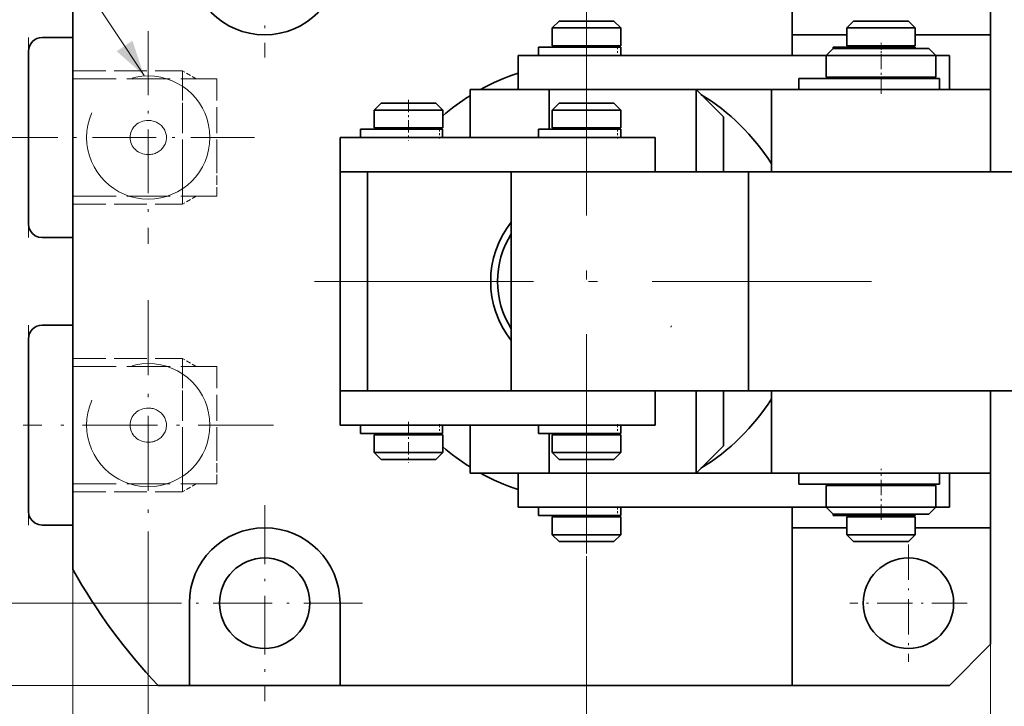
# Model space of a CAD drawing. Extents: x 8 to 406, y 8 to 280.
# Drawn here: x 111 to 165, y 204 to 242 of the extents above; entities that cross this region are included whole.
import ezdxf

# ---------------------------------------------------------------- set-up
doc = ezdxf.new("R2010")
doc.units = 0
doc.linetypes.add('DASHDOT', pattern=[18.5, 12, -3, 0.5, -3])
doc.linetypes.add('DASHED', pattern=[15, 12, -3])

msp = doc.modelspace()

# ---------------------------------------------------------------- linework, layer by layer
at = {"color": 7, "linetype": 'DASHDOT', "lineweight": 13, "ltscale": 0.268125}
for p, q in [((124.327, 250.72), (124.327, 239.995)), ((124.327, 215.47), (124.327, 204.745)), ((129.69, 210.108), (118.965, 210.108))]:
    msp.add_line(p, q, dxfattribs=at)
at = {"color": 7, "lineweight": 35, "ltscale": 0.215625}
for p, q in [((153.202, 241.233), (153.202, 249.858)), ((153.202, 205.608), (161.827, 205.608))]:
    msp.add_line(p, q, dxfattribs=at)
at = {"color": 7, "lineweight": 35, "ltscale": 0.234376}
msp.add_line((164.077, 247.608), (164.077, 238.233), dxfattribs=at)
at = {"color": 7, "lineweight": 35}
for p, q in [((113.827, 212.368), (113.827, 243.514)), ((153.202, 205.608), (128.452, 205.608))]:
    msp.add_line(p, q, dxfattribs=at)
at = {"color": 7, "linetype": 'DASHDOT', "lineweight": 13}
for p, q in [((141.952, 243.333), (141.952, 212.133)), ((157.552, 227.733), (126.352, 227.733))]:
    msp.add_line(p, q, dxfattribs=at)
at = {"color": 7, "linetype": 'DASHDOT', "lineweight": 13, "ltscale": 0.056261}
for p, q in [((141.952, 239.92), (141.952, 242.17)), ((132.202, 237.67), (132.202, 235.42)), ((141.952, 235.42), (141.952, 237.67))]:
    msp.add_line(p, q, dxfattribs=at)
at = {"color": 7, "lineweight": 35, "ltscale": 0.013258}
for p, q in [((140.452, 241.983), (140.077, 241.608)), ((143.452, 241.983), (143.827, 241.608)), ((156.577, 241.983), (156.202, 241.608)), ((159.577, 241.983), (159.952, 241.608)), ((155.452, 240.483), (155.077, 240.108)), ((160.702, 240.483), (161.077, 240.108)), ((160.702, 240.483), (161.077, 240.108)), ((130.702, 237.483), (130.327, 237.108)), ((133.702, 237.483), (134.077, 237.108)), ((140.452, 237.483), (140.077, 237.108)), ((143.452, 237.483), (143.827, 237.108)), ((130.702, 217.983), (130.327, 218.358)), ((133.702, 217.983), (134.077, 218.358)), ((140.452, 217.983), (140.077, 218.358)), ((143.452, 217.983), (143.827, 218.358)), ((155.452, 214.983), (155.077, 215.358)), ((160.702, 214.983), (161.077, 215.358)), ((160.702, 214.983), (161.077, 215.358)), ((140.452, 213.483), (140.077, 213.858)), ((143.452, 213.483), (143.827, 213.858)), ((156.577, 213.483), (156.202, 213.858)), ((159.577, 213.483), (159.952, 213.858))]:
    msp.add_line(p, q, dxfattribs=at)
at = {"color": 7, "lineweight": 35, "ltscale": 0.069348}
for p, q in [((142.851, 241.608), (140.077, 241.608)), ((158.976, 241.608), (156.202, 241.608)), ((142.851, 240.633), (140.077, 240.633)), ((158.976, 240.633), (156.202, 240.633)), ((133.101, 237.108), (130.327, 237.108)), ((142.851, 237.108), (140.077, 237.108)), ((133.101, 236.133), (130.327, 236.133)), ((142.851, 236.133), (140.077, 236.133)), ((133.101, 219.333), (130.327, 219.333)), ((142.851, 219.333), (140.077, 219.333)), ((133.101, 218.358), (130.327, 218.358)), ((142.851, 218.358), (140.077, 218.358)), ((142.851, 214.833), (140.077, 214.833)), ((158.976, 214.833), (156.202, 214.833)), ((142.851, 213.858), (140.077, 213.858)), ((158.976, 213.858), (156.202, 213.858))]:
    msp.add_line(p, q, dxfattribs=at)
at = {"color": 7, "lineweight": 35, "ltscale": 0.024375}
for p, q in [((140.077, 240.633), (140.077, 241.608)), ((143.827, 240.633), (143.827, 241.608)), ((156.202, 240.633), (156.202, 241.608)), ((159.952, 240.633), (159.952, 241.608)), ((130.327, 236.133), (130.327, 237.108)), ((134.077, 236.133), (134.077, 237.108)), ((140.077, 236.133), (140.077, 237.108)), ((143.827, 236.133), (143.827, 237.108)), ((130.327, 218.358), (130.327, 219.333)), ((134.077, 218.358), (134.077, 219.333)), ((140.077, 218.358), (140.077, 219.333)), ((143.827, 218.358), (143.827, 219.333)), ((140.077, 213.858), (140.077, 214.833)), ((143.827, 213.858), (143.827, 214.833)), ((156.202, 213.858), (156.202, 214.833)), ((159.952, 213.858), (159.952, 214.833))]:
    msp.add_line(p, q, dxfattribs=at)
at = {"color": 7, "lineweight": 35, "ltscale": 0.055478}
for p, q in [((142.671, 241.983), (140.452, 241.983)), ((158.796, 241.983), (156.577, 241.983)), ((132.921, 237.483), (130.702, 237.483)), ((142.671, 237.483), (140.452, 237.483)), ((132.921, 217.983), (130.702, 217.983)), ((142.671, 217.983), (140.452, 217.983)), ((142.671, 213.483), (140.452, 213.483)), ((158.796, 213.483), (156.577, 213.483))]:
    msp.add_line(p, q, dxfattribs=at)
at = {"color": 7, "lineweight": 35, "ltscale": 0.019522}
for p, q in [((143.452, 241.983), (142.671, 241.983)), ((159.577, 241.983), (158.796, 241.983)), ((133.702, 237.483), (132.921, 237.483)), ((143.452, 237.483), (142.671, 237.483)), ((133.702, 217.983), (132.921, 217.983)), ((143.452, 217.983), (142.671, 217.983)), ((143.452, 213.483), (142.671, 213.483)), ((159.577, 213.483), (158.796, 213.483))]:
    msp.add_line(p, q, dxfattribs=at)
at = {"color": 7, "lineweight": 35, "ltscale": 0.024402}
for p, q in [((143.827, 241.608), (142.851, 241.608)), ((159.952, 241.608), (158.976, 241.608)), ((143.827, 240.633), (142.851, 240.633)), ((159.952, 240.633), (158.976, 240.633)), ((134.077, 237.108), (133.101, 237.108)), ((143.827, 237.108), (142.851, 237.108)), ((134.077, 236.133), (133.101, 236.133)), ((143.827, 236.133), (142.851, 236.133)), ((134.077, 219.333), (133.101, 219.333)), ((143.827, 219.333), (142.851, 219.333)), ((134.077, 218.358), (133.101, 218.358)), ((143.827, 218.358), (142.851, 218.358)), ((143.827, 214.833), (142.851, 214.833)), ((159.952, 214.833), (158.976, 214.833)), ((143.827, 213.858), (142.851, 213.858)), ((159.952, 213.858), (158.976, 213.858))]:
    msp.add_line(p, q, dxfattribs=at)
at = {"color": 7, "lineweight": 13, "ltscale": 0.257087}
for p, q in [((111.39, 230.803), (111.39, 241.086)), ((111.39, 215.053), (111.39, 225.336))]:
    msp.add_line(p, q, dxfattribs=at)
at = {"color": 7, "lineweight": 35, "ltscale": 0.042188}
for p, q in [((113.827, 241.083), (112.14, 241.083)), ((113.827, 230.133), (112.14, 230.133)), ((113.827, 225.333), (112.14, 225.333)), ((113.827, 214.383), (112.14, 214.383))]:
    msp.add_line(p, q, dxfattribs=at)
at = {"color": 7, "linetype": 'DASHDOT', "lineweight": 13, "ltscale": 0.290804}
for p, q in [((117.952, 241.424), (117.952, 229.791)), ((123.768, 235.608), (112.136, 235.608))]:
    msp.add_line(p, q, dxfattribs=at)
at = {"color": 7, "lineweight": 35, "ltscale": 0.028125}
for p, q in [((153.202, 240.108), (153.202, 241.233)), ((153.202, 214.233), (153.202, 215.358))]:
    msp.add_line(p, q, dxfattribs=at)
at = {"color": 7, "lineweight": 35, "ltscale": 0.074999}
for p, q in [((156.202, 241.233), (153.202, 241.233)), ((156.202, 214.233), (153.202, 214.233))]:
    msp.add_line(p, q, dxfattribs=at)
at = {"color": 7, "lineweight": 35, "ltscale": 0.103126}
for p, q in [((164.077, 241.233), (159.952, 241.233)), ((164.077, 214.233), (159.952, 214.233))]:
    msp.add_line(p, q, dxfattribs=at)
at = {"color": 7, "lineweight": 35, "ltscale": 0.16875}
for p, q in [((164.077, 234.483), (164.077, 241.233)), ((164.077, 214.233), (164.077, 220.983))]:
    msp.add_line(p, q, dxfattribs=at)
at = {"color": 7, "lineweight": 35, "ltscale": 0.111072}
for p, q in [((139.327, 240.558), (143.77, 240.558)), ((155.452, 240.558), (159.895, 240.558)), ((139.327, 240.108), (143.77, 240.108)), ((139.327, 236.058), (143.77, 236.058)), ((139.327, 235.608), (143.77, 235.608)), ((139.327, 219.858), (143.77, 219.858)), ((139.327, 219.408), (143.77, 219.408)), ((139.327, 214.908), (143.77, 214.908)), ((155.452, 214.908), (159.895, 214.908))]:
    msp.add_line(p, q, dxfattribs=at)
at = {"color": 7, "lineweight": 35, "ltscale": 0.01125}
for p, q in [((139.327, 240.558), (139.327, 240.108)), ((143.822, 240.558), (143.822, 240.108)), ((143.822, 240.558), (143.822, 240.108)), ((129.577, 236.058), (129.577, 235.608)), ((134.072, 236.058), (134.072, 235.608)), ((134.072, 236.058), (134.072, 235.608)), ((139.327, 236.058), (139.327, 235.608)), ((143.822, 236.058), (143.822, 235.608)), ((143.822, 236.058), (143.822, 235.608)), ((129.577, 219.858), (129.577, 219.408)), ((134.072, 219.858), (134.072, 219.408)), ((134.072, 219.858), (134.072, 219.408)), ((139.327, 219.858), (139.327, 219.408)), ((143.822, 219.858), (143.822, 219.408)), ((143.822, 219.858), (143.822, 219.408)), ((139.327, 215.358), (139.327, 214.908)), ((143.822, 215.358), (143.822, 214.908)), ((143.822, 215.358), (143.822, 214.908))]:
    msp.add_line(p, q, dxfattribs=at)
at = {"color": 7, "lineweight": 35, "ltscale": 0.002925}
for p, q in [((140.147, 240.558), (140.264, 240.558)), ((156.272, 240.558), (156.389, 240.558)), ((130.397, 236.058), (130.514, 236.058)), ((140.147, 236.058), (140.264, 236.058))]:
    msp.add_line(p, q, dxfattribs=at)
at = {"color": 7, "lineweight": 35, "ltscale": 0.015426}
for p, q in [((140.881, 240.558), (140.264, 240.558)), ((157.006, 240.558), (156.389, 240.558)), ((131.131, 236.058), (130.514, 236.058)), ((140.881, 236.058), (140.264, 236.058))]:
    msp.add_line(p, q, dxfattribs=at)
at = {"color": 7, "lineweight": 35, "ltscale": 0.001875}
for p, q in [((140.827, 240.558), (140.827, 240.633)), ((143.077, 240.558), (143.077, 240.633)), ((155.452, 240.558), (155.452, 240.483)), ((156.952, 240.558), (156.952, 240.633)), ((159.202, 240.558), (159.202, 240.633)), ((159.947, 240.558), (159.947, 240.483)), ((159.947, 240.558), (159.947, 240.483)), ((155.827, 238.833), (155.827, 238.908)), ((160.327, 238.833), (160.327, 238.908)), ((131.077, 236.058), (131.077, 236.133)), ((133.327, 236.058), (133.327, 236.133)), ((140.827, 236.058), (140.827, 236.133)), ((143.077, 236.058), (143.077, 236.133)), ((131.077, 219.333), (131.077, 219.408)), ((133.327, 219.333), (133.327, 219.408)), ((140.827, 219.333), (140.827, 219.408)), ((143.077, 219.333), (143.077, 219.408)), ((155.827, 216.558), (155.827, 216.633)), ((160.327, 216.558), (160.327, 216.633)), ((140.827, 214.833), (140.827, 214.908)), ((143.077, 214.833), (143.077, 214.908)), ((155.452, 214.983), (155.452, 214.908)), ((156.952, 214.833), (156.952, 214.908)), ((159.202, 214.833), (159.202, 214.908)), ((159.947, 214.983), (159.947, 214.908)), ((159.947, 214.983), (159.947, 214.908))]:
    msp.add_line(p, q, dxfattribs=at)
at = {"color": 7, "linetype": 'DASHDOT', "lineweight": 13, "ltscale": 0.06975}
msp.add_line((141.952, 240.79), (141.952, 238), dxfattribs=at)
at = {"color": 7, "linetype": 'DASHDOT', "lineweight": 13, "ltscale": 0.013511}
for p, q in [((143.653, 240.603), (143.653, 240.062)), ((158.077, 240.603), (158.077, 240.062)), ((133.903, 236.103), (133.903, 235.562)), ((143.653, 236.103), (143.653, 235.562)), ((133.903, 219.903), (133.903, 219.362)), ((143.653, 219.903), (143.653, 219.362)), ((143.653, 215.403), (143.653, 214.862))]:
    msp.add_line(p, q, dxfattribs=at)
at = {"color": 7, "lineweight": 35, "ltscale": 0.001297}
for p, q in [((143.77, 240.558), (143.822, 240.558)), ((159.895, 240.558), (159.947, 240.558)), ((143.77, 240.108), (143.822, 240.108)), ((134.02, 236.058), (134.072, 236.058)), ((143.77, 236.058), (143.822, 236.058)), ((134.02, 235.608), (134.072, 235.608)), ((143.77, 235.608), (143.822, 235.608)), ((134.02, 219.408), (134.072, 219.408)), ((143.77, 219.408), (143.822, 219.408)), ((143.77, 214.908), (143.822, 214.908)), ((159.895, 214.908), (159.947, 214.908))]:
    msp.add_line(p, q, dxfattribs=at)
at = {"color": 7, "lineweight": 35, "ltscale": 0.097087}
for p, q in [((159.335, 240.483), (155.452, 240.483)), ((159.335, 214.983), (155.452, 214.983))]:
    msp.add_line(p, q, dxfattribs=at)
at = {"color": 7, "linetype": 'DASHDOT', "lineweight": 13, "ltscale": 0.069761}
for p, q in [((158.077, 238), (158.077, 240.79)), ((141.952, 236.29), (141.952, 233.5)), ((141.952, 221.965), (141.952, 219.175)), ((141.952, 217.465), (141.952, 214.675)), ((158.077, 214.675), (158.077, 217.465))]:
    msp.add_line(p, q, dxfattribs=at)
at = {"color": 7, "lineweight": 35, "ltscale": 0.034163}
for p, q in [((160.702, 240.483), (159.335, 240.483)), ((160.702, 214.983), (159.335, 214.983))]:
    msp.add_line(p, q, dxfattribs=at)
at = {"color": 7, "linetype": 'DASHDOT', "lineweight": 13, "ltscale": 0.002262}
msp.add_line((159.778, 240.565), (159.778, 240.475), dxfattribs=at)
at = {"color": 7, "lineweight": 13, "ltscale": 0.002034}
for p, q in [((111.39, 240.412), (111.39, 240.331)), ((111.39, 224.662), (111.39, 224.581))]:
    msp.add_line(p, q, dxfattribs=at)
at = {"color": 7, "lineweight": 35, "ltscale": 0.221789}
msp.add_line((111.39, 240.333), (111.39, 231.461), dxfattribs=at)
at = {"color": 7, "lineweight": 35, "ltscale": 0.09375}
for p, q in [((141.952, 240.108), (138.202, 240.108)), ((141.952, 238.233), (138.202, 238.233)), ((141.952, 217.233), (138.202, 217.233)), ((141.952, 215.358), (138.202, 215.358))]:
    msp.add_line(p, q, dxfattribs=at)
at = {"color": 7, "lineweight": 35, "ltscale": 0.046875}
for p, q in [((138.202, 238.233), (138.202, 240.108)), ((161.827, 238.233), (161.827, 240.108)), ((128.452, 235.608), (128.452, 233.733)), ((145.702, 235.608), (145.702, 233.733)), ((128.452, 221.733), (128.452, 219.858)), ((145.702, 221.733), (145.702, 219.858)), ((138.202, 215.358), (138.202, 217.233)), ((161.827, 215.358), (161.827, 217.233))]:
    msp.add_line(p, q, dxfattribs=at)
at = {"color": 7, "lineweight": 35, "ltscale": 0.328124}
msp.add_line((155.077, 240.108), (141.952, 240.108), dxfattribs=at)
at = {"color": 7, "lineweight": 35, "ltscale": 0.110957}
for p, q in [((159.515, 240.108), (155.077, 240.108)), ((159.515, 238.908), (155.077, 238.908)), ((159.515, 216.558), (155.077, 216.558)), ((159.515, 215.358), (155.077, 215.358))]:
    msp.add_line(p, q, dxfattribs=at)
at = {"color": 7, "lineweight": 35, "ltscale": 0.03}
for p, q in [((155.077, 238.908), (155.077, 240.108)), ((161.077, 238.908), (161.077, 240.108)), ((155.077, 215.358), (155.077, 216.558)), ((161.077, 215.358), (161.077, 216.558))]:
    msp.add_line(p, q, dxfattribs=at)
at = {"color": 7, "lineweight": 35, "ltscale": 0.039043}
for p, q in [((161.077, 240.108), (159.515, 240.108)), ((161.077, 238.908), (159.515, 238.908)), ((161.077, 216.558), (159.515, 216.558)), ((161.077, 215.358), (159.515, 215.358))]:
    msp.add_line(p, q, dxfattribs=at)
at = {"color": 7, "lineweight": 35, "ltscale": 0.018752}
for p, q in [((161.827, 240.108), (161.077, 240.108)), ((161.827, 215.358), (161.077, 215.358))]:
    msp.add_line(p, q, dxfattribs=at)
at = {"color": 7, "linetype": 'DASHED', "lineweight": 13, "ltscale": 0.15}
for p, q in [((113.827, 239.256), (119.827, 239.256)), ((113.827, 231.96), (119.827, 231.96)), ((113.827, 223.506), (119.827, 223.506)), ((113.827, 216.21), (119.827, 216.21))]:
    msp.add_line(p, q, dxfattribs=at)
at = {"color": 7, "linetype": 'DASHED', "lineweight": 13, "ltscale": 0.021788}
for p, q in [((120.582, 238.82), (119.827, 239.256)), ((120.582, 238.82), (119.827, 239.256)), ((120.582, 232.395), (119.827, 231.96)), ((120.582, 223.07), (119.827, 223.506)), ((120.582, 216.645), (119.827, 216.21))]:
    msp.add_line(p, q, dxfattribs=at)
at = {"color": 7, "linetype": 'DASHED', "lineweight": 13, "ltscale": 0.134924}
for p, q in [((119.827, 233.859), (119.827, 239.256)), ((119.827, 218.109), (119.827, 223.506))]:
    msp.add_line(p, q, dxfattribs=at)
at = {"color": 7, "linetype": 'DASHED', "lineweight": 13, "ltscale": 0.196875}
for p, q in [((113.827, 238.82), (121.702, 238.82)), ((113.827, 232.395), (121.702, 232.395)), ((113.827, 232.395), (121.702, 232.395)), ((113.827, 223.07), (121.702, 223.07)), ((113.827, 216.645), (121.702, 216.645))]:
    msp.add_line(p, q, dxfattribs=at)
at = {"color": 7, "linetype": 'DASHED', "lineweight": 13, "ltscale": 0.118807}
for p, q in [((119.827, 234.068), (119.827, 238.82)), ((121.702, 234.068), (121.702, 238.82)), ((119.827, 218.318), (119.827, 223.07)), ((121.702, 218.318), (121.702, 223.07))]:
    msp.add_line(p, q, dxfattribs=at)
at = {"color": 7, "lineweight": 35, "ltscale": 0.19041}
for p, q in [((153.577, 238.833), (161.193, 238.833)), ((153.577, 216.633), (161.193, 216.633))]:
    msp.add_line(p, q, dxfattribs=at)
at = {"color": 7, "lineweight": 35, "ltscale": 0.015}
for p, q in [((153.577, 238.833), (153.577, 238.233)), ((161.274, 238.833), (161.274, 238.233)), ((161.274, 238.833), (161.274, 238.233)), ((153.577, 217.233), (153.577, 216.633)), ((161.274, 217.233), (161.274, 216.633)), ((161.274, 217.233), (161.274, 216.633))]:
    msp.add_line(p, q, dxfattribs=at)
at = {"color": 7, "lineweight": 35, "ltscale": 0.004473}
for p, q in [((154.887, 238.833), (155.066, 238.833)), ((154.887, 217.233), (155.066, 217.233))]:
    msp.add_line(p, q, dxfattribs=at)
at = {"color": 7, "lineweight": 35, "ltscale": 0.021962}
for p, q in [((155.944, 238.833), (155.066, 238.833)), ((155.944, 217.233), (155.066, 217.233))]:
    msp.add_line(p, q, dxfattribs=at)
at = {"color": 7, "lineweight": 35, "ltscale": 0.002018}
for p, q in [((161.193, 238.833), (161.274, 238.833)), ((161.193, 217.233), (161.274, 217.233)), ((161.193, 216.633), (161.274, 216.633))]:
    msp.add_line(p, q, dxfattribs=at)
at = {"color": 7, "lineweight": 35, "ltscale": 0.07046}
msp.add_line((135.577, 238.233), (138.395, 238.233), dxfattribs=at)
at = {"color": 7, "lineweight": 35, "ltscale": 0.065625}
for p, q in [((135.577, 238.233), (135.577, 235.608)), ((135.577, 217.233), (135.577, 219.858))]:
    msp.add_line(p, q, dxfattribs=at)
at = {"color": 7, "lineweight": 35, "ltscale": 0.019844}
msp.add_line((139.113, 238.233), (139.907, 238.233), dxfattribs=at)
at = {"color": 7, "lineweight": 35, "ltscale": 0.201122}
for p, q in [((147.952, 238.233), (139.907, 238.233)), ((147.952, 217.233), (139.907, 217.233))]:
    msp.add_line(p, q, dxfattribs=at)
at = {"color": 7, "lineweight": 35, "ltscale": 0.054375}
for p, q in [((139.907, 238.233), (139.907, 236.058)), ((139.907, 217.233), (139.907, 219.408))]:
    msp.add_line(p, q, dxfattribs=at)
at = {"color": 7, "lineweight": 35, "ltscale": 0.290623}
msp.add_line((153.577, 238.233), (141.952, 238.233), dxfattribs=at)
at = {"color": 7, "lineweight": 35, "ltscale": 0.1125}
for p, q in [((147.952, 238.233), (147.952, 233.733)), ((152.077, 233.733), (152.077, 238.233)), ((164.077, 233.733), (164.077, 238.233)), ((147.952, 221.733), (147.952, 217.233)), ((152.077, 217.233), (152.077, 221.733)), ((164.077, 217.233), (164.077, 221.733)), ((120.202, 210.108), (120.202, 205.608)), ((128.452, 210.108), (128.452, 205.608))]:
    msp.add_line(p, q, dxfattribs=at)
at = {"color": 7, "lineweight": 35, "ltscale": 0.053033}
for p, q in [((147.952, 238.233), (149.452, 236.733)), ((147.952, 217.233), (149.452, 218.733))]:
    msp.add_line(p, q, dxfattribs=at)
at = {"color": 7, "lineweight": 35, "ltscale": 0.3}
for p, q in [((164.077, 238.233), (152.077, 238.233)), ((128.452, 221.733), (128.452, 233.733)), ((129.952, 221.733), (129.952, 233.733)), ((137.827, 233.733), (137.827, 221.733)), ((150.818, 233.733), (150.818, 221.733)), ((164.077, 233.733), (152.077, 233.733)), ((164.077, 221.733), (152.077, 221.733)), ((164.077, 217.233), (152.077, 217.233))]:
    msp.add_line(p, q, dxfattribs=at)
at = {"color": 7, "lineweight": 35, "ltscale": 0.013815}
msp.add_line((161.827, 238.233), (161.274, 238.233), dxfattribs=at)
at = {"color": 7, "lineweight": 35, "ltscale": 0.075}
for p, q in [((149.452, 236.733), (149.452, 233.733)), ((149.452, 221.733), (149.452, 218.733))]:
    msp.add_line(p, q, dxfattribs=at)
at = {"color": 7, "lineweight": 35, "ltscale": 0.111073}
for p, q in [((129.577, 236.058), (134.02, 236.058)), ((129.577, 235.608), (134.02, 235.608)), ((129.577, 219.408), (134.02, 219.408))]:
    msp.add_line(p, q, dxfattribs=at)
at = {"color": 7, "lineweight": 13, "ltscale": 0.192178}
msp.add_line((112.136, 235.608), (104.449, 235.608), dxfattribs=at)
at = {"color": 7, "lineweight": 35, "ltscale": 0.015145}
for p, q in [((128.452, 235.608), (129.058, 235.608)), ((128.452, 233.733), (129.058, 233.733)), ((128.452, 219.858), (129.058, 219.858))]:
    msp.add_line(p, q, dxfattribs=at)
at = {"color": 7, "lineweight": 35, "ltscale": 0.243749}
for p, q in [((129.058, 235.608), (138.808, 235.608)), ((129.058, 233.733), (138.808, 233.733)), ((129.058, 219.858), (138.808, 219.858))]:
    msp.add_line(p, q, dxfattribs=at)
at = {"color": 7, "lineweight": 35, "ltscale": 0.000134659}
for p, q in [((134.077, 235.608), (134.072, 235.608)), ((143.827, 235.608), (143.822, 235.608))]:
    msp.add_line(p, q, dxfattribs=at)
at = {"color": 7, "lineweight": 35, "ltscale": 0.172355}
for p, q in [((138.808, 235.608), (145.702, 235.608)), ((138.808, 233.733), (145.702, 233.733)), ((138.808, 219.858), (145.702, 219.858))]:
    msp.add_line(p, q, dxfattribs=at)
at = {"color": 7, "linetype": 'DASHED', "lineweight": 13, "ltscale": 0.069819}
for p, q in [((119.827, 231.96), (119.827, 234.752)), ((119.827, 216.21), (119.827, 219.002))]:
    msp.add_line(p, q, dxfattribs=at)
at = {"color": 7, "linetype": 'DASHED', "lineweight": 13, "ltscale": 0.057552}
for p, q in [((119.827, 232.395), (119.827, 234.697)), ((119.827, 216.645), (119.827, 218.947))]:
    msp.add_line(p, q, dxfattribs=at)
at = {"color": 7, "linetype": 'DASHED', "lineweight": 13, "ltscale": 0.041805}
for p, q in [((121.702, 232.395), (121.702, 234.068)), ((121.702, 216.645), (121.702, 218.318))]:
    msp.add_line(p, q, dxfattribs=at)
at = {"color": 7, "lineweight": 35, "ltscale": 0.01875}
for p, q in [((164.077, 233.733), (164.077, 234.483)), ((164.077, 220.983), (164.077, 221.733))]:
    msp.add_line(p, q, dxfattribs=at)
at = {"color": 7, "lineweight": 35, "ltscale": 0.0375}
for p, q in [((129.952, 233.733), (128.452, 233.733)), ((128.452, 221.733), (129.952, 221.733))]:
    msp.add_line(p, q, dxfattribs=at)
at = {"color": 7, "lineweight": 35, "ltscale": 0.005373}
msp.add_line((130.167, 233.733), (129.952, 233.733), dxfattribs=at)
at = {"color": 7, "lineweight": 35, "ltscale": 0.324763}
for p, q in [((137.827, 233.733), (150.818, 233.733)), ((137.827, 221.733), (150.818, 221.733))]:
    msp.add_line(p, q, dxfattribs=at)
at = {"color": 7, "lineweight": 35, "ltscale": 0.36899}
for p, q in [((150.818, 233.733), (165.577, 233.733)), ((150.818, 221.733), (165.577, 221.733))]:
    msp.add_line(p, q, dxfattribs=at)
at = {"color": 7, "lineweight": 35, "ltscale": 0.014461}
msp.add_line((111.39, 231.461), (111.39, 230.883), dxfattribs=at)
at = {"color": 7, "lineweight": 13, "ltscale": 0.019018}
for p, q in [((111.39, 230.888), (111.39, 230.128)), ((111.39, 215.138), (111.39, 214.378))]:
    msp.add_line(p, q, dxfattribs=at)
at = {"color": 7, "linetype": 'DASHDOT', "lineweight": 13, "ltscale": 0.34253}
for p, q in [((117.952, 226.708), (117.952, 213.007)), ((124.803, 219.858), (111.101, 219.858))]:
    msp.add_line(p, q, dxfattribs=at)
at = {"color": 7, "lineweight": 35, "ltscale": 0.22179}
msp.add_line((111.39, 224.583), (111.39, 215.711), dxfattribs=at)
at = {"color": 7, "lineweight": 35, "ltscale": 0.196872}
msp.add_line((129.952, 221.733), (137.827, 221.733), dxfattribs=at)
at = {"color": 7, "lineweight": 35, "ltscale": 0.191503}
msp.add_line((130.167, 221.733), (137.827, 221.733), dxfattribs=at)
at = {"color": 7, "linetype": 'DASHDOT', "lineweight": 13, "ltscale": 0.05625}
for p, q in [((132.202, 220.045), (132.202, 217.795)), ((141.952, 217.795), (141.952, 220.045)), ((141.952, 213.295), (141.952, 215.545))]:
    msp.add_line(p, q, dxfattribs=at)
at = {"color": 7, "lineweight": 35, "ltscale": 0.108253}
msp.add_line((139.907, 217.233), (135.577, 217.233), dxfattribs=at)
at = {"color": 7, "lineweight": 35, "ltscale": 0.253125}
msp.add_line((152.077, 217.233), (141.952, 217.233), dxfattribs=at)
at = {"color": 7, "lineweight": 35, "ltscale": 0.234374}
msp.add_line((164.077, 217.233), (164.077, 207.858), dxfattribs=at)
at = {"color": 7, "lineweight": 35, "ltscale": 0.01446}
msp.add_line((111.39, 215.711), (111.39, 215.133), dxfattribs=at)
at = {"color": 7, "lineweight": 35, "ltscale": 0.328123}
msp.add_line((155.077, 215.358), (141.952, 215.358), dxfattribs=at)
at = {"color": 7, "linetype": 'DASHDOT', "lineweight": 13, "ltscale": 0.013512}
msp.add_line((158.077, 215.403), (158.077, 214.862), dxfattribs=at)
at = {"color": 7, "linetype": 'DASHDOT', "lineweight": 13, "ltscale": 0.002261}
msp.add_line((159.778, 214.99), (159.778, 214.9), dxfattribs=at)
at = {"color": 7, "lineweight": 35, "ltscale": 0.215624}
msp.add_line((153.202, 214.233), (153.202, 205.608), dxfattribs=at)
at = {"color": 7, "lineweight": 13, "ltscale": 0.476556}
msp.add_line((117.952, 213.757), (117.952, 194.695), dxfattribs=at)
at = {"color": 7, "linetype": 'DASHDOT', "lineweight": 13, "ltscale": 0.160875}
for p, q in [((159.577, 213.325), (159.577, 206.89)), ((162.795, 210.108), (156.36, 210.108))]:
    msp.add_line(p, q, dxfattribs=at)
at = {"color": 7, "lineweight": 13, "ltscale": 0.449498}
msp.add_line((141.952, 212.675), (141.952, 194.695), dxfattribs=at)
at = {"color": 7, "lineweight": 35, "ltscale": 0.010411}
msp.add_line((113.827, 212.368), (113.827, 211.951), dxfattribs=at)
at = {"color": 7, "lineweight": 13}
for p, q in [((113.827, 211.951), (113.827, 185.233)), ((118.965, 210.108), (96.913, 210.108)), ((164.077, 207.858), (164.077, 185.233)), ((118.488, 205.608), (89.378, 205.608))]:
    msp.add_line(p, q, dxfattribs=at)
at = {"color": 7, "lineweight": 13, "ltscale": 0.435946}
msp.add_line((141.952, 212.133), (141.952, 194.695), dxfattribs=at)
at = {"color": 7, "lineweight": 13, "ltscale": 0.438446}
msp.add_line((164.077, 212.233), (164.077, 194.695), dxfattribs=at)
at = {"color": 7, "lineweight": 35, "ltscale": 0.07955}
msp.add_line((161.827, 205.608), (164.077, 207.858), dxfattribs=at)
at = {"color": 7, "lineweight": 35, "ltscale": 0.042843}
msp.add_line((120.202, 205.608), (118.488, 205.608), dxfattribs=at)
at = {"color": 7, "lineweight": 35, "ltscale": 0.20625}
msp.add_line((120.202, 205.608), (128.452, 205.608), dxfattribs=at)
at = {"color": 7, "lineweight": 13}
msp.add_lwpolyline([(117.72, 239.011), (106.414, 256.032), (83.671, 256.032)], dxfattribs=at)
at = {"color": 7, "lineweight": 35}
for points in [[(112.14, 230.133), (111.946, 230.159), (111.765, 230.233), (111.606, 230.359), (111.49, 230.508), (111.419, 230.683), (111.39, 230.888)], [(112.14, 214.383), (111.946, 214.409), (111.765, 214.483), (111.606, 214.609), (111.49, 214.758), (111.419, 214.933), (111.39, 215.138)]]:
    msp.add_lwpolyline(points, dxfattribs=at)
at = {"color": 7, "linetype": 'DASHED', "lineweight": 13}
for centre in [(117.952, 235.608), (117.952, 219.858)]:
    msp.add_circle(centre, 3.375, dxfattribs=at)
at = {"color": 7, "lineweight": 35}
for centre in [(124.327, 210.108), (159.577, 210.108)]:
    msp.add_circle(centre, 2.475, dxfattribs=at)
for centre, radius, start, end in [((124.327, 245.358), 4.125, 180, 0), ((112.14, 240.333), 0.75, 90, 180.1218), ((141.952, 227.733), 12, 108.2101, 118.9552), ((141.952, 227.733), 12, 122.0901, 131.0146), ((141.952, 227.733), 12, 32.462, 58.5248), ((141.952, 227.733), 12, 135.5731, 135.9515), ((141.952, 227.733), 5.25, 141.7867, 218.2133), ((141.952, 227.733), 5.25, 141.7871, 218.2129), ((141.952, 227.733), 4.875, 147.7956, 212.2044), ((112.14, 224.583), 0.75, 90, 180.1218), ((141.952, 227.733), 12, 301.476, 327.538), ((141.952, 227.733), 12, 224.0485, 224.4271), ((141.952, 227.733), 12, 228.9854, 237.9099), ((141.952, 227.733), 12, 241.0452, 251.7899), ((124.327, 210.108), 4.125, 0, 180), ((141.952, 227.733), 32.25, 209.2972, 223.318)]:
    msp.add_arc(centre, radius, start, end, dxfattribs=at)
at = {"color": 7, "linetype": 'DASHED', "lineweight": 13}
msp.add_arc((141.952, 227.733), 5.25, 331.3517, 332.3979, dxfattribs=at)
for centre, start_param, end_param in [((117.952, 235.608), 1.570867, 4.712459), ((117.952, 235.608), 0.5, 1.570867), ((117.952, 235.608), 4.712459, 6.783185), ((117.952, 219.858), 1.570867, 4.712459), ((117.952, 219.858), 0.5, 1.570867), ((117.952, 219.858), 4.712459, 6.783185)]:
    msp.add_ellipse(centre, major_axis=(0.998, 0), ratio=0.939693, start_param=start_param, end_param=end_param, dxfattribs=at)
at = {"color": 7, "lineweight": 13}
msp.add_solid([(116.22, 240.334), (117.72, 239.011), (117.082, 240.907)], dxfattribs=at)

doc.saveas('drawing.dxf')
